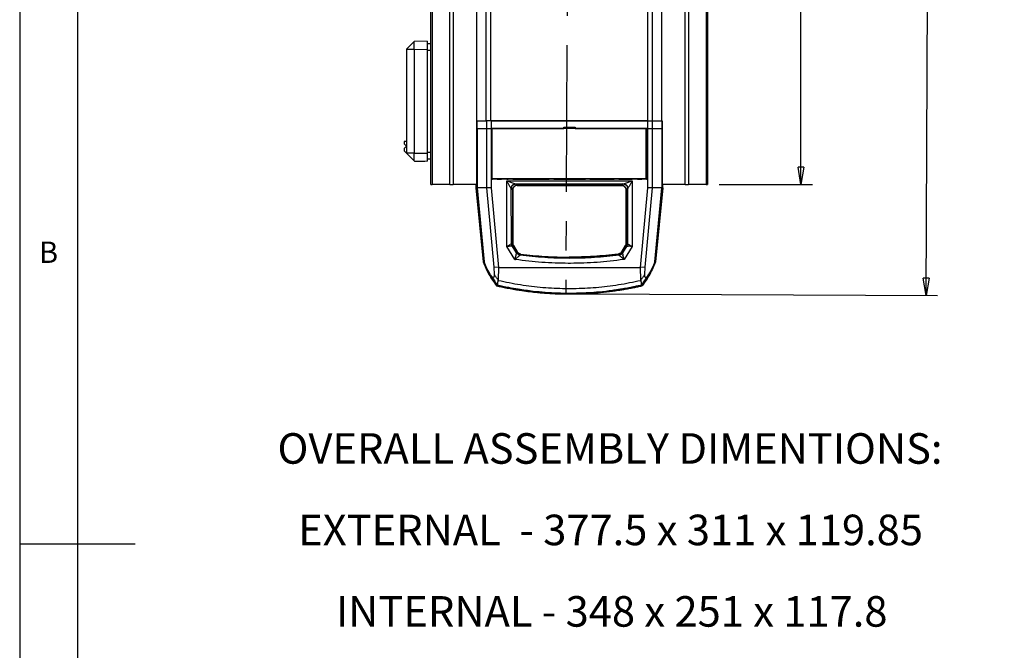
# Model space of a CAD drawing. Extents: x 5 to 292, y 5 to 205.
# Drawn here: x 5 to 90, y 96 to 150 of the extents above; entities that cross this region are included whole.
import ezdxf

# ---------------------------------------------------------------- set-up
doc = ezdxf.new("R2010")
doc.units = 0
doc.linetypes.add('CENTERX2', pattern=[20.32, 12.7, -2.54, 2.54, -2.54])
doc.layers.get('0').update_dxf_attribs({"linetype": 'CONTINUOUS'})
doc.styles.add('SLDTEXTSTYLE0', font='TXT', dxfattribs={"width": 0.75})
doc.styles.add('SLDTEXTSTYLE1', font='TXT', dxfattribs={"width": 0.695312})
doc.styles.add('SLDTEXTSTYLE2', font='TXT', dxfattribs={"width": 0.696429})
doc.dimstyles.new('SLDDIMSTYLE1', dxfattribs={"dimtxt": 1.852083, "dimasz": 1.5, "dimexe": 0, "dimexo": 0.0625, "dimgap": 0.463021, "dimtad": 0, "dimtih": 1, "dimtoh": 1, "dimdec": 0, "dimlfac": 5, "dimrnd": 1e-09, "dimzin": 12, "dimtxsty": 'SLDTEXTSTYLE0', "dimblk1": 'CLOSED', "dimblk2": 'CLOSED', "dimsah": 1, "dimcen": 0.09, "dimazin": 3, "dimtfac": 1, "dimtdec": 0, "dimtofl": 0, "dimtmove": 0, "dimatfit": 3, "dimtolj": 1, "dimtzin": 12})
doc.dimstyles.new('SLDDIMSTYLE2', dxfattribs={"dimtxt": 1.852083, "dimasz": 1.5, "dimexe": 0, "dimexo": 0.0625, "dimgap": 0.463021, "dimtad": 0, "dimtih": 1, "dimtoh": 1, "dimlfac": 5, "dimrnd": 1e-09, "dimzin": 12, "dimtxsty": 'SLDTEXTSTYLE0', "dimblk1": 'CLOSED', "dimblk2": 'CLOSED', "dimsah": 1, "dimcen": 0.09, "dimazin": 3, "dimtfac": 1, "dimtofl": 0, "dimtmove": 0, "dimatfit": 3, "dimtolj": 1, "dimtzin": 12})

# ---------------------------------------------------------------- blocks, each defined once
blk = doc.blocks.new('SW_NOTE_0')
at = {"color": 0, "linetype": 'CONTINUOUS', "char_height": 2.64583, "attachment_point": 2}
for s, insert, style in [('OVERALL ASSEMBLY DIMENTIONS:', (27.533, 3.411), 'SLDTEXTSTYLE0'), ('EXTERNAL  - 377.5 x 311 x 119.85', (27.581, -3.645), 'SLDTEXTSTYLE1'), ('INTERNAL - 348 x 251 x 117.8', (27.683, -10.7), 'SLDTEXTSTYLE2')]:
    blk.add_mtext(s, dxfattribs=dict(at, insert=insert, style=style))
blk = doc.blocks.new('_CLOSED')
at = {"color": 0, "linetype": 'BYBLOCK'}
for p, q in [((-1, 0.166667), (0, 0)), ((-1, 0.166667), (-1, -0.166667)), ((0, 0), (-1, -0.166667)), ((0, 0), (-1, 0))]:
    blk.add_line(p, q, dxfattribs=at)
blk = doc.blocks.new('_D_1')
at = {"color": 7, "linetype": 'CONTINUOUS'}
for p, q in [((53.571, 188.819), (84.767, 188.674)), ((83.767, 188.678), (83.623, 157.732)), ((83.477, 126.492), (83.609, 154.789)), ((53.281, 126.632), (84.477, 126.487))]:
    blk.add_line(p, q, dxfattribs=at)
at = {"color": 7, "linetype": 'CONTINUOUS', "xscale": 1.5, "yscale": 1.5}
for p, rotation in [((83.767, 188.678, 0.02), 89.73293554765482), ((83.477, 126.492, 0.02), 269.7329355476548)]:
    blk.add_blockref('_CLOSED', p, dxfattribs=dict(at, rotation=rotation))
at = {"color": 7, "linetype": 'CONTINUOUS', "char_height": 1.8521, "attachment_point": 1, "style": 'SLDTEXTSTYLE0'}
for s, insert in [('311', (76.801, 157.177, 0.02)), ('O/ALL', (83.103, 157.177, 0.02))]:
    blk.add_mtext(s, dxfattribs=dict(at, insert=insert))
blk = doc.blocks.new('_D_2')
at = {"color": 7, "linetype": 'CONTINUOUS'}
for p, q in [((65.561, 188.124), (73.641, 188.124)), ((72.641, 188.124), (72.641, 161.742)), ((72.641, 136.124), (72.641, 158.799)), ((65.561, 136.124), (73.641, 136.124))]:
    blk.add_line(p, q, dxfattribs=at)
at = {"color": 7, "linetype": 'CONTINUOUS', "xscale": 1.5, "yscale": 1.5}
for p, rotation in [((72.641, 188.124, 0.02), 90.0000000000004), ((72.641, 136.124, 0.02), 270.0000000000004)]:
    blk.add_blockref('_CLOSED', p, dxfattribs=dict(at, rotation=rotation))
at = {"color": 7, "linetype": 'CONTINUOUS', "insert": (69.837, 161.186, 0.02), "char_height": 1.8521, "attachment_point": 1, "style": 'SLDTEXTSTYLE0'}
blk.add_mtext('260', dxfattribs=at)

msp = doc.modelspace()

# ---------------------------------------------------------------- linework, layer by layer
at = {"color": 7, "linetype": 'CONTINUOUS'}
for p, q in [((5, 205), (5, 5)), ((10, 200), (10, 10)), ((40.5901, 136.1237), (40.5901, 188.1237)), ((40.7131, 188.1237), (40.7131, 136.1237)), ((42.247, 136.1237), (42.247, 188.1237)), ((42.544, 188.1237), (42.544, 136.1237)), ((62.6068, 136.1237), (62.6068, 188.1237)), ((62.9038, 188.1237), (62.9038, 136.1237)), ((64.4377, 188.1237), (64.4377, 136.1237)), ((64.5608, 188.1237), (64.5608, 136.1237)), ((44.5808, 141.6237), (44.5808, 182.6237)), ((45.3971, 141.6237), (45.3971, 182.6237)), ((45.7971, 141.6237), (45.7971, 182.6237)), ((59.3644, 182.6237), (59.3644, 141.6237)), ((59.7644, 182.6237), (59.7644, 141.6237)), ((60.5808, 182.6237), (60.5808, 141.6237)), ((39.1478, 148.4814), (38.4901, 147.8237)), ((39.1605, 148.4942), (39.1478, 148.4814)), ((39.1478, 147.8237), (39.1478, 148.4814)), ((40.2901, 148.5237), (39.1605, 148.4942)), ((40.2901, 148.5237), (40.2901, 147.8237)), ((38.4901, 147.8237), (38.4901, 138.8237)), ((38.4901, 147.8237), (39.1478, 147.8237)), ((39.1478, 147.8237), (39.1605, 147.8115)), ((39.1605, 147.8115), (40.2901, 147.8237)), ((39.1605, 147.8115), (39.1605, 138.836)), ((40.2901, 148.3237), (40.5901, 148.3159)), ((40.2901, 147.8237), (40.2901, 138.8237)), ((40.2901, 147.7409), (40.5901, 147.7376)), ((44.5808, 141.6237), (45.3971, 141.6237)), ((44.5881, 136.0237), (44.5881, 141.6237)), ((44.6004, 140.9237), (44.6004, 141.6237)), ((45.7971, 141.6237), (45.3971, 141.6237)), ((45.4168, 141.6237), (45.4168, 140.9237)), ((59.3644, 141.6237), (45.7971, 141.6237)), ((45.8161, 141.6237), (45.8161, 140.9237)), ((45.8161, 141.6237), (59.3847, 141.6237)), ((59.3847, 140.9237), (59.3847, 141.6237)), ((59.3847, 141.6237), (59.784, 141.6237)), ((59.784, 140.9237), (59.784, 141.6237)), ((59.784, 141.6237), (60.6004, 141.6237)), ((60.6004, 141.6237), (60.6004, 140.9237)), ((60.6127, 141.6237), (60.6004, 141.6237)), ((60.6127, 141.6237), (60.6127, 136.0237)), ((45.4168, 140.9237), (44.6004, 140.9237)), ((44.6004, 140.9237), (44.6004, 135.8237)), ((45.4168, 140.9237), (45.4161, 135.8237)), ((45.8161, 140.9237), (45.4168, 140.9237)), ((45.8161, 140.9237), (45.8161, 135.8237)), ((45.9161, 140.9237), (45.8161, 140.9237)), ((45.8906, 140.9618), (45.8906, 140.9621)), ((45.8906, 140.9618), (45.8906, 136.6184)), ((59.2506, 140.9618), (45.8906, 140.9618)), ((45.9167, 136.5636), (45.9161, 140.9237)), ((45.9162, 140.9621), (52.0997, 140.9621)), ((52.0997, 141.0837), (53.0997, 141.0837)), ((52.0997, 140.9621), (52.0997, 141.0837)), ((53.0997, 140.9967), (52.0997, 140.9967)), ((53.0997, 141.0837), (53.0997, 140.9621)), ((53.0997, 140.9621), (59.2846, 140.9621)), ((59.2506, 140.9618), (59.2506, 140.9621)), ((59.2506, 136.6184), (59.2506, 140.9618)), ((59.2774, 140.9549), (59.2506, 140.9549)), ((59.2846, 140.9621), (59.2774, 140.9549)), ((59.2774, 140.6805), (59.2774, 140.9549)), ((59.2774, 140.9549), (59.2774, 140.9549)), ((59.2774, 140.6805), (59.2774, 140.9549)), ((59.2774, 140.6805), (59.2774, 140.6805)), ((59.2847, 140.9237), (59.2841, 136.5636)), ((59.2846, 140.9621), (59.2847, 140.9237)), ((59.3847, 140.9237), (59.2847, 140.9237)), ((59.3847, 135.8237), (59.3847, 140.9237)), ((59.784, 140.9237), (59.3847, 140.9237)), ((59.7847, 135.8237), (59.784, 140.9237)), ((60.6004, 140.9237), (59.784, 140.9237)), ((60.6004, 140.9237), (60.6004, 135.8237)), ((38.2901, 139.8237), (38.2901, 139.6237)), ((38.4901, 139.8237), (38.2901, 139.8237)), ((38.2901, 139.6237), (38.4901, 139.4237)), ((38.4901, 139.4237), (38.2901, 139.2237)), ((38.2901, 139.2237), (38.2901, 139.0237)), ((38.2901, 139.0237), (38.3901, 138.9237)), ((38.3901, 138.9237), (38.4901, 138.9237)), ((38.3901, 138.9237), (38.4901, 138.8237)), ((39.1478, 138.8237), (38.4901, 138.8237)), ((38.4901, 138.8237), (39.1478, 138.166)), ((39.1605, 138.836), (39.1478, 138.8237)), ((39.1478, 138.166), (39.1478, 138.8237)), ((39.1478, 138.166), (39.1605, 138.1533)), ((39.1605, 138.836), (40.2901, 138.8237)), ((39.1605, 138.1533), (39.1901, 138.1237)), ((39.1605, 138.1533), (40.2901, 138.1237)), ((39.1901, 138.1237), (40.0901, 138.1237)), ((40.0901, 138.1237), (40.0901, 138.129)), ((40.2901, 138.9066), (40.5901, 138.9098)), ((40.2901, 138.8237), (40.2901, 138.1237)), ((40.2901, 138.3237), (40.5901, 138.3316)), ((59.275, 137.8119), (59.2506, 137.6884)), ((59.2762, 136.9819), (59.275, 137.8119)), ((45.8906, 136.6184), (59.2506, 136.6184)), ((59.2841, 136.5636), (45.9167, 136.5636)), ((45.9167, 136.5237), (45.9167, 136.5636)), ((45.9195, 136.5636), (45.9167, 136.5636)), ((45.9485, 136.5637), (45.9195, 136.5636)), ((45.9485, 136.6184), (45.9485, 136.5637)), ((46.3422, 136.5637), (45.9485, 136.5637)), ((46.3422, 136.5637), (46.7217, 136.5637)), ((47.1737, 136.5636), (46.7217, 136.5636)), ((47.1636, 136.4375), (58.0372, 136.4375)), ((47.1845, 130.7438), (47.1636, 136.4375)), ((47.1636, 136.4375), (47.6656, 136.2461)), ((47.2427, 136.5637), (47.1737, 136.5636)), ((47.2427, 136.5637), (47.3059, 136.5637)), ((47.3059, 136.5637), (47.3059, 136.6184)), ((47.7059, 136.5637), (47.3059, 136.5637)), ((47.7059, 136.6184), (47.7059, 136.5637)), ((47.7059, 136.5637), (50.8511, 136.5637)), ((50.8511, 136.5636), (50.8511, 136.6184)), ((51.2021, 136.5636), (50.8511, 136.5636)), ((51.2021, 136.5636), (51.2019, 136.6184)), ((51.2511, 136.5637), (51.2021, 136.5636)), ((51.2511, 136.6184), (51.2511, 136.5637)), ((51.2511, 136.5637), (53.9497, 136.5637)), ((53.9497, 136.5637), (53.9497, 136.6184)), ((53.9497, 136.5637), (53.9987, 136.5636)), ((53.9987, 136.5636), (53.9989, 136.6184)), ((54.3497, 136.5636), (53.9987, 136.5636)), ((54.3497, 136.6184), (54.3497, 136.5636)), ((54.3497, 136.5637), (56.4697, 136.5637)), ((56.4697, 136.5637), (56.4697, 136.6184)), ((56.8697, 136.5637), (56.4697, 136.5637)), ((56.8697, 136.6184), (56.8697, 136.5637)), ((56.8697, 136.5637), (57.9581, 136.5637)), ((57.5352, 136.2461), (58.0372, 136.4375)), ((58.0271, 136.5636), (57.9581, 136.5637)), ((58.0372, 136.4375), (58.0163, 130.7457)), ((58.4791, 136.5636), (58.0271, 136.5636)), ((58.4791, 136.5637), (58.8586, 136.5637)), ((59.2523, 136.5637), (58.8586, 136.5637)), ((59.2523, 136.5637), (59.2517, 137.0182)), ((59.2813, 136.5636), (59.2523, 136.5637)), ((59.2841, 136.5636), (59.2813, 136.5636)), ((59.2841, 136.5636), (59.2841, 136.5237)), ((40.5901, 136.1237), (40.7131, 136.1237)), ((42.247, 136.1237), (40.7131, 136.1237)), ((42.247, 136.1237), (42.544, 136.1237)), ((44.5881, 136.1237), (42.544, 136.1237)), ((44.4992, 136.1237), (44.4995, 135.81)), ((44.4999, 135.8201), (44.5258, 135.8185)), ((44.4999, 135.8201), (45.1299, 129.4136)), ((44.525, 136.1237), (44.5253, 135.8098)), ((44.6004, 135.8237), (44.5257, 135.8201)), ((45.1557, 129.4136), (44.5257, 135.8201)), ((44.5257, 135.8201), (44.5257, 135.8201)), ((44.5767, 136.1237), (44.5767, 136.0237)), ((44.5767, 136.0237), (44.5881, 136.0237)), ((45.4161, 135.8237), (44.6004, 135.8237)), ((44.6004, 135.8237), (45.2004, 129.4237)), ((45.8161, 135.8237), (45.4161, 135.8237)), ((45.4161, 135.8237), (46.0598, 128.9585)), ((45.8161, 135.8237), (46.463, 128.9237)), ((47.5553, 135.7708), (47.566, 135.7583)), ((47.5834, 131.0014), (47.566, 135.7583)), ((47.566, 135.7583), (47.6859, 135.6384)), ((47.6859, 135.6384), (47.6859, 131.0318)), ((47.6862, 131.031), (47.6862, 135.6377)), ((47.9444, 136.1638), (57.2564, 136.1638)), ((47.9658, 136.1583), (47.9444, 136.1638)), ((48.0857, 136.0384), (47.9658, 136.1583)), ((48.0775, 136.0342), (57.1233, 136.0342)), ((48.0814, 136.0344), (48.0857, 136.0384)), ((57.1194, 136.0344), (48.0814, 136.0344)), ((57.2351, 136.1583), (57.1151, 136.0384)), ((57.1151, 136.0384), (57.1194, 136.0344)), ((57.2564, 136.1638), (57.2351, 136.1583)), ((57.4888, 135.6377), (57.4888, 131.031)), ((57.4891, 135.6384), (57.4912, 135.6354)), ((57.5146, 135.6377), (57.5146, 131.0296)), ((57.5149, 135.6384), (57.6348, 135.7583)), ((57.5149, 131.0304), (57.5149, 135.6384)), ((57.6348, 135.7583), (57.6174, 131.0004)), ((57.6348, 135.7583), (57.6455, 135.7708)), ((58.7378, 128.9237), (59.3847, 135.8237)), ((59.1411, 128.9585), (59.7847, 135.8237)), ((59.7847, 135.8237), (59.3847, 135.8237)), ((60.6004, 135.8237), (59.7847, 135.8237)), ((60.0004, 129.4238), (60.6004, 135.8237)), ((60.0193, 129.4136), (60.6493, 135.8201)), ((60.6751, 135.8201), (60.0451, 129.4136)), ((60.6004, 135.8237), (60.6751, 135.8201)), ((62.6068, 136.1237), (60.6127, 136.1237)), ((60.6241, 136.0237), (60.6127, 136.0237)), ((60.6241, 136.1237), (60.6241, 136.0237)), ((60.6751, 135.8201), (60.6751, 135.8201)), ((60.6755, 135.81), (60.6758, 136.1237)), ((62.6068, 136.1237), (62.9038, 136.1237)), ((64.4377, 136.1237), (62.9038, 136.1237)), ((64.4377, 136.1237), (64.5608, 136.1237)), ((47.8765, 129.6154), (47.1845, 130.7438)), ((47.5847, 131.0036), (47.5834, 131.0014)), ((47.6857, 131.0319), (47.5847, 131.0036)), ((47.5996, 130.8954), (47.5847, 131.0036)), ((47.6431, 130.7955), (47.5996, 130.8954)), ((47.6431, 130.7955), (47.6421, 130.7952)), ((47.6431, 130.7955), (47.7441, 130.8239)), ((48.0202, 130.1806), (47.6431, 130.7955)), ((47.6859, 131.0318), (47.6857, 131.0319)), ((47.7006, 130.9238), (47.6857, 131.0319)), ((47.7441, 130.8239), (47.7006, 130.9238)), ((47.7441, 130.8239), (48.0795, 130.2731)), ((47.7443, 130.8239), (47.7441, 130.8239)), ((48.0802, 130.2724), (47.7443, 130.8241)), ((57.4305, 130.8238), (57.0948, 130.2724)), ((57.4577, 130.8247), (57.1276, 130.2745)), ((57.1283, 130.2752), (57.458, 130.8248)), ((57.559, 130.7967), (57.188, 130.1827)), ((58.0163, 130.7457), (57.3335, 129.6157)), ((57.458, 130.8248), (57.4579, 130.8248)), ((57.5005, 130.9237), (57.458, 130.8248)), ((57.458, 130.8248), (57.559, 130.7967)), ((57.5151, 131.0304), (57.5005, 130.9237)), ((57.5151, 131.0304), (57.5149, 131.0304)), ((57.6161, 131.0023), (57.5151, 131.0304)), ((57.6015, 130.8957), (57.559, 130.7967)), ((57.5601, 130.7965), (57.559, 130.7967)), ((57.6161, 131.0023), (57.6015, 130.8957)), ((57.6174, 131.0004), (57.6161, 131.0023)), ((47.8765, 129.6154), (47.9302, 129.8139)), ((47.8765, 129.6154), (47.9354, 129.607)), ((47.9302, 129.8139), (47.979, 130.002)), ((48.0205, 130.1824), (48.0202, 130.1806)), ((48.0794, 130.273), (48.0205, 130.1824)), ((48.0795, 130.2731), (48.0794, 130.273)), ((48.3091, 129.9934), (48.3094, 129.9942)), ((48.3094, 129.9941), (48.3689, 130.0846)), ((48.3689, 130.0847), (48.369, 130.0848)), ((56.8061, 130.0847), (56.806, 130.0848)), ((56.8374, 130.0846), (56.8375, 130.0845)), ((56.8376, 130.0843), (56.8974, 129.9939)), ((56.8974, 129.9941), (56.8977, 129.9932)), ((57.1284, 130.275), (57.1283, 130.2752)), ((57.1878, 130.1845), (57.1284, 130.275)), ((57.188, 130.1827), (57.1878, 130.1845)), ((57.2781, 129.8189), (57.2298, 130.0035)), ((57.3335, 129.6157), (57.266, 129.6061)), ((57.3335, 129.6157), (57.2781, 129.8189)), ((45.2004, 129.4237), (45.1557, 129.4136)), ((46.463, 128.9237), (46.0598, 128.9585)), ((46.0598, 128.9585), (46.0841, 128.3233)), ((46.463, 128.9237), (46.4178, 127.841)), ((46.463, 128.9237), (58.7378, 128.9237)), ((52.7004, 129.2782), (52.5004, 129.2782)), ((59.1411, 128.9585), (58.7378, 128.9237)), ((58.783, 127.841), (58.7378, 128.9237)), ((59.1167, 128.3233), (59.1411, 128.9585)), ((60.0451, 129.4136), (60.0004, 129.4238)), ((46.3667, 127.4253), (46.3166, 127.3459)), ((46.4172, 127.8116), (46.4178, 127.841)), ((46.4172, 127.8116), (46.4639, 127.8008)), ((46.4639, 127.8008), (46.6735, 127.7532)), ((52.5004, 127.1009), (52.7004, 127.1009)), ((58.5273, 127.7532), (58.7369, 127.8008)), ((58.7369, 127.8008), (58.7836, 127.8116)), ((58.783, 127.841), (58.7836, 127.8116)), ((58.8839, 127.3465), (58.8338, 127.426)), ((5, 105), (15, 105))]:
    msp.add_line(p, q, dxfattribs=at)
at = {"color": 7, "linetype": 'CENTERX2'}
msp.add_line((52.5706, 188.8236), (52.2808, 126.637), dxfattribs=at)
at = {"color": 8, "linetype": 'CONTINUOUS'}
for p, q in [((59.275, 137.8119), (59.2506, 137.8564)), ((44.5257, 135.8201), (44.5255, 136.1237)), ((60.6751, 135.8201), (60.6753, 136.1237))]:
    msp.add_line(p, q, dxfattribs=at)
at = {"color": 7, "linetype": 'CONTINUOUS'}
for points, knots in [([(46.3705, 136.632), (46.373, 136.629), (46.3781, 136.623), (46.382, 136.6116), (46.3826, 136.5998), (46.3797, 136.5882), (46.3736, 136.578), (46.3647, 136.57), (46.354, 136.5647), (46.3461, 136.5641), (46.3422, 136.5637)], [0, 0, 0, 0, 0.1249855, 0.2500002, 0.3750004, 0.5000094, 0.6250008, 0.749998, 0.8749991, 1, 1, 1, 1]), ([(47.1737, 136.5636), (47.1196, 136.5664), (47.0502, 136.5701), (46.9958, 136.6098), (46.9839, 136.6184)], [0, 0, 0, 0, 0.7812399, 1, 1, 1, 1]), ([(47.0531, 136.6184), (47.065, 136.6098), (47.1193, 136.5702), (47.1886, 136.5666), (47.2427, 136.5637)], [0, 0, 0, 0, 0.2179366, 1, 1, 1, 1]), ([(47.4434, 135.9345), (47.399, 136.0117), (47.3076, 136.1708), (47.2125, 136.3469), (47.1636, 136.4375)], [0, 0, 0, 0, 0.4854877, 1, 1, 1, 1]), ([(58.0372, 136.4375), (57.9883, 136.3469), (57.8932, 136.1708), (57.8018, 136.0117), (57.7574, 135.9345)], [0, 0, 0, 0, 0.5145126, 1, 1, 1, 1]), ([(57.9581, 136.5637), (58.0122, 136.5666), (58.0815, 136.5702), (58.1358, 136.6098), (58.1477, 136.6184)], [0, 0, 0, 0, 0.7820626, 1, 1, 1, 1]), ([(58.2169, 136.6184), (58.205, 136.6098), (58.1506, 136.5701), (58.0812, 136.5664), (58.0271, 136.5636)], [0, 0, 0, 0, 0.2187545, 1, 1, 1, 1]), ([(58.8586, 136.5637), (58.8534, 136.5643), (58.8429, 136.5655), (58.8297, 136.5748), (58.8204, 136.588), (58.8192, 136.5985), (58.8186, 136.6037)], [0, 0, 0, 0, 0.24998889, 0.49998221, 0.74996894, 1, 1, 1, 1]), ([(59.2517, 137.0181), (59.255, 137.0164), (59.2619, 137.0129), (59.2696, 137.0042), (59.275, 136.9936), (59.2758, 136.9858), (59.2762, 136.9819)], [0, 0, 0, 0, 0.2413905, 0.4942352, 0.7471146, 1, 1, 1, 1]), ([(47.5553, 135.7708), (47.5497, 135.7759), (47.5377, 135.787), (47.5005, 135.8397), (47.4666, 135.896), (47.4434, 135.9345)], [0, 0, 0, 0, 0.21323807, 0.46100767, 1, 1, 1, 1]), ([(47.5553, 135.7708), (47.5624, 135.8221), (47.5766, 135.9249), (47.6662, 136.0546), (47.794, 136.1445), (47.8943, 136.1574), (47.9444, 136.1638)], [0, 0, 0, 0, 0.2501665, 0.4999988, 0.7498337, 1, 1, 1, 1]), ([(47.566, 135.7583), (47.5675, 135.7845), (47.5705, 135.8368), (47.5944, 135.9121), (47.6308, 135.9823), (47.6657, 136.0214), (47.6832, 136.041)], [0, 0, 0, 0, 0.2499989, 0.5000022, 0.7499998, 1, 1, 1, 1]), ([(47.658, 135.6354), (47.664, 135.6879), (47.6762, 135.793), (47.768, 135.9229), (47.8655, 135.9995), (47.9307, 136.01), (47.9447, 136.0123)], [0, 0, 0, 0, 0.3059021, 0.6113766, 0.9168512, 1, 1, 1, 1]), ([(47.6656, 136.2461), (47.7232, 136.2261), (47.8067, 136.1971), (47.9002, 136.1702), (47.9307, 136.1658), (47.9444, 136.1638)], [0, 0, 0, 0, 0.55103916, 0.79921596, 1, 1, 1, 1]), ([(47.6832, 136.041), (47.7027, 136.0584), (47.7418, 136.0934), (47.812, 136.1298), (47.8873, 136.1538), (47.9396, 136.1568), (47.9658, 136.1583)], [0, 0, 0, 0, 0.2500026, 0.5000001, 0.7499991, 1, 1, 1, 1]), ([(47.8031, 135.9211), (47.7857, 135.9015), (47.7507, 135.8624), (47.7144, 135.7922), (47.6904, 135.7169), (47.6874, 135.6646), (47.6859, 135.6384)], [0, 0, 0, 0, 0.2499966, 0.5000018, 0.7499937, 1, 1, 1, 1]), ([(48.0814, 136.0344), (48.0221, 136.0276), (47.9074, 136.0145), (47.8237, 135.9352), (47.7831, 135.8967)], [0, 0, 0, 0, 0.5161307, 1, 1, 1, 1]), ([(48.0857, 136.0384), (48.0595, 136.0369), (48.0072, 136.0339), (47.9319, 136.0099), (47.8618, 135.9735), (47.8227, 135.9386), (47.8031, 135.9211)], [0, 0, 0, 0, 0.2500013, 0.5000005, 0.750003, 1, 1, 1, 1]), ([(57.3977, 135.9211), (57.3781, 135.9386), (57.339, 135.9735), (57.2689, 136.0099), (57.1936, 136.0339), (57.1413, 136.0369), (57.1151, 136.0384)], [0, 0, 0, 0, 0.2499971, 0.5000018, 0.750001, 1, 1, 1, 1]), ([(57.517, 135.6354), (57.511, 135.688), (57.4989, 135.7931), (57.4068, 135.9222), (57.3156, 135.9968), (57.2134, 136.0147), (57.1628, 136.0253), (57.1194, 136.0344)], [0, 0, 0, 0, 0.2501744, 0.4999975, 0.749822, 0.7856658, 1, 1, 1, 1]), ([(57.1602, 136.0416), (57.1723, 136.0375), (57.1967, 136.0292), (57.2329, 136.0177), (57.2512, 136.0119)], [0, 0, 0, 0, 0.4936439, 1, 1, 1, 1]), ([(57.213, 136.0077), (57.23, 136.0046), (57.3042, 135.9914), (57.3991, 135.9038), (57.4771, 135.7741), (57.4865, 135.6816), (57.4912, 135.6354)], [0, 0, 0, 0, 0.1029394, 0.4507499, 0.7253059, 1, 1, 1, 1]), ([(57.2351, 136.1583), (57.2612, 136.1568), (57.3135, 136.1538), (57.3888, 136.1298), (57.459, 136.0934), (57.4981, 136.0584), (57.5176, 136.041)], [0, 0, 0, 0, 0.2499985, 0.500002, 0.7499974, 1, 1, 1, 1]), ([(57.2564, 136.1638), (57.2701, 136.1658), (57.3006, 136.1702), (57.3941, 136.1971), (57.4776, 136.2261), (57.5352, 136.2461)], [0, 0, 0, 0, 0.2007668, 0.4489628, 1, 1, 1, 1]), ([(57.2564, 136.1638), (57.3065, 136.1574), (57.4068, 136.1445), (57.5346, 136.0546), (57.6242, 135.9249), (57.6384, 135.8221), (57.6455, 135.7708)], [0, 0, 0, 0, 0.2501642, 0.5000004, 0.749833, 1, 1, 1, 1]), ([(57.5149, 135.6384), (57.5134, 135.6646), (57.5104, 135.7169), (57.4864, 135.7922), (57.4501, 135.8624), (57.4152, 135.9015), (57.3977, 135.9211)], [0, 0, 0, 0, 0.2500067, 0.499998, 0.7500033, 1, 1, 1, 1]), ([(57.5176, 136.041), (57.5351, 136.0214), (57.57, 135.9823), (57.6064, 135.9121), (57.6303, 135.8368), (57.6333, 135.7845), (57.6348, 135.7583)], [0, 0, 0, 0, 0.2499989, 0.49999783, 0.75000062, 1, 1, 1, 1]), ([(57.6455, 135.7708), (57.6511, 135.7759), (57.6631, 135.787), (57.7003, 135.8397), (57.7342, 135.896), (57.7574, 135.9345)], [0, 0, 0, 0, 0.2132569, 0.4610085, 1, 1, 1, 1]), ([(47.1845, 130.7438), (47.2358, 130.7731), (47.3369, 130.8306), (47.4206, 130.8834), (47.4618, 130.9093)], [0, 0, 0, 0, 0.5080589, 1, 1, 1, 1]), ([(47.5099, 130.7668), (47.462, 130.762), (47.3644, 130.7522), (47.2451, 130.7466), (47.1845, 130.7438)], [0, 0, 0, 0, 0.4915002, 1, 1, 1, 1]), ([(47.5834, 131.0014), (47.5811, 130.9979), (47.5763, 130.9907), (47.5431, 130.9634), (47.4944, 130.931), (47.4618, 130.9093)], [0, 0, 0, 0, 0.2421947, 0.4912025, 1, 1, 1, 1]), ([(47.6421, 130.7952), (47.6395, 130.793), (47.6343, 130.7885), (47.5983, 130.7786), (47.5454, 130.7715), (47.5099, 130.7668)], [0, 0, 0, 0, 0.2426283, 0.4915897, 1, 1, 1, 1]), ([(47.6421, 130.7952), (47.6252, 130.8276), (47.5915, 130.8924), (47.5861, 130.9651), (47.5834, 131.0014)], [0, 0, 0, 0, 0.5000003, 1, 1, 1, 1]), ([(47.6859, 131.0318), (47.6885, 130.9951), (47.6937, 130.9218), (47.7274, 130.8565), (47.7443, 130.8239)], [0, 0, 0, 0, 0.4999929, 1, 1, 1, 1]), ([(57.4579, 130.8248), (57.4744, 130.8571), (57.5073, 130.9218), (57.5124, 130.9942), (57.5149, 131.0304)], [0, 0, 0, 0, 0.4999912, 1, 1, 1, 1]), ([(57.6174, 131.0004), (57.6147, 130.9645), (57.6095, 130.8927), (57.5766, 130.8286), (57.5601, 130.7965)], [0, 0, 0, 0, 0.4999944, 1, 1, 1, 1]), ([(57.5601, 130.7965), (57.5627, 130.7943), (57.5678, 130.7897), (57.6037, 130.7799), (57.6565, 130.7729), (57.6919, 130.7682)], [0, 0, 0, 0, 0.2426994, 0.4918073, 1, 1, 1, 1]), ([(57.6174, 131.0004), (57.6197, 130.9969), (57.6245, 130.9898), (57.6577, 130.9627), (57.7063, 130.9307), (57.739, 130.9092)], [0, 0, 0, 0, 0.24230589, 0.49143698, 1, 1, 1, 1]), ([(58.0163, 130.7457), (57.9559, 130.7484), (57.8369, 130.7538), (57.7397, 130.7635), (57.6919, 130.7682)], [0, 0, 0, 0, 0.5083284, 1, 1, 1, 1]), ([(57.739, 130.9092), (57.7802, 130.8835), (57.8639, 130.8314), (57.965, 130.7745), (58.0163, 130.7457)], [0, 0, 0, 0, 0.492092, 1, 1, 1, 1]), ([(48.02, 129.7312), (47.9964, 129.712), (47.9491, 129.6734), (47.9008, 129.6348), (47.8765, 129.6154)], [0, 0, 0, 0, 0.49838475, 1, 1, 1, 1]), ([(52.5004, 129.2782), (51.7367, 129.2937), (50.2094, 129.3247), (48.6934, 129.5129), (47.9354, 129.607)], [0, 0, 0, 0, 0.5, 1, 1, 1, 1]), ([(47.979, 130.002), (47.9852, 130.0268), (47.9971, 130.074), (48.0102, 130.1293), (48.0189, 130.1683), (48.0198, 130.1766), (48.0202, 130.1806)], [0, 0, 0, 0, 0.27309183, 0.51840948, 0.76465873, 1, 1, 1, 1]), ([(48.3091, 129.9934), (48.3082, 129.9908), (48.3064, 129.9855), (48.2836, 129.9601), (48.2286, 129.9082), (48.1339, 129.8256), (48.0586, 129.7632), (48.02, 129.7312)], [0, 0, 0, 0, 0.113432, 0.2289044, 0.4696382, 0.7279774, 1, 1, 1, 1]), ([(48.3091, 129.9934), (48.2434, 130.011), (48.1258, 130.0427), (48.0525, 130.1384), (48.0202, 130.1806)], [0, 0, 0, 0, 0.5589991, 1, 1, 1, 1]), ([(48.3094, 129.9942), (48.2437, 130.0121), (48.1261, 130.0439), (48.0528, 130.1401), (48.0205, 130.1824)], [0, 0, 0, 0, 0.5590014, 1, 1, 1, 1]), ([(48.3694, 130.0849), (48.3399, 130.0907), (48.2809, 130.1024), (48.2005, 130.1444), (48.1298, 130.2014), (48.0955, 130.2508), (48.0784, 130.2755)], [0, 0, 0, 0, 0.2499957, 0.499966, 0.7499619, 1, 1, 1, 1]), ([(48.3689, 130.0847), (48.303, 130.1025), (48.1852, 130.1342), (48.1118, 130.2305), (48.0794, 130.273)], [0, 0, 0, 0, 0.55899282, 1, 1, 1, 1]), ([(48.0795, 130.2731), (48.0967, 130.2487), (48.131, 130.1999), (48.2013, 130.1436), (48.2813, 130.1021), (48.3398, 130.0906), (48.369, 130.0848)], [0, 0, 0, 0, 0.25002095, 0.50000011, 0.74997989, 1, 1, 1, 1]), ([(52.6042, 129.7131), (51.8866, 129.7249), (50.4504, 129.7483), (49.0234, 129.9121), (48.3094, 129.9941)], [0, 0, 0, 0, 0.4996298, 1, 1, 1, 1]), ([(48.3689, 130.0846), (49.0731, 130.0043), (50.4804, 129.844), (51.8966, 129.821), (52.6042, 129.8095)], [0, 0, 0, 0, 0.5003737, 1, 1, 1, 1]), ([(56.8061, 130.0846), (56.1019, 130.0043), (54.6946, 129.844), (53.2784, 129.821), (52.5708, 129.8095)], [0, 0, 0, 0, 0.5003737, 1, 1, 1, 1]), ([(52.6042, 129.8095), (53.3115, 129.821), (54.727, 129.844), (56.1337, 130.0042), (56.8376, 130.0843)], [0, 0, 0, 0, 0.4996439, 1, 1, 1, 1]), ([(56.8974, 129.9939), (56.1837, 129.912), (54.7572, 129.7483), (53.3215, 129.7249), (52.6042, 129.7131)], [0, 0, 0, 0, 0.5003731, 1, 1, 1, 1]), ([(57.266, 129.6061), (56.5079, 129.5121), (54.9917, 129.3242), (53.4642, 129.2935), (52.7004, 129.2782)], [0, 0, 0, 0, 0.4999999, 1, 1, 1, 1]), ([(57.1293, 130.2774), (57.1122, 130.2525), (57.078, 130.2025), (57.0071, 130.1448), (56.9261, 130.1023), (56.8667, 130.0905), (56.837, 130.0847)], [0, 0, 0, 0, 0.2500451, 0.5000322, 0.7500065, 1, 1, 1, 1]), ([(56.8374, 130.0846), (56.8669, 130.0904), (56.9258, 130.1021), (57.0063, 130.1441), (57.0769, 130.2011), (57.1112, 130.2505), (57.1283, 130.2752)], [0, 0, 0, 0, 0.2500226, 0.4999985, 0.7499823, 1, 1, 1, 1]), ([(57.1284, 130.275), (57.0854, 130.2214), (57.0085, 130.1254), (56.8899, 130.097), (56.8375, 130.0845)], [0, 0, 0, 0, 0.5589816, 1, 1, 1, 1]), ([(57.0966, 130.2755), (57.0795, 130.2507), (57.0452, 130.2012), (56.9744, 130.145), (56.9126, 130.1101), (56.8736, 130.1015), (56.864, 130.0993)], [0, 0, 0, 0, 0.3003093, 0.6005695, 0.9007989, 1, 1, 1, 1]), ([(57.1878, 130.1845), (57.1448, 130.131), (57.0681, 130.0351), (56.9496, 130.0066), (56.8974, 129.9941)], [0, 0, 0, 0, 0.5589846, 1, 1, 1, 1]), ([(57.188, 130.1827), (57.1709, 130.1582), (57.1367, 130.1091), (57.0662, 130.0524), (56.986, 130.0107), (56.9272, 129.999), (56.8977, 129.9932)], [0, 0, 0, 0, 0.2500179, 0.5000023, 0.7499815, 1, 1, 1, 1]), ([(57.171, 129.746), (57.1342, 129.7764), (57.0625, 129.8356), (56.9731, 129.9133), (56.9216, 129.9619), (56.9002, 129.9858), (56.8986, 129.9907), (56.8977, 129.9932)], [0, 0, 0, 0, 0.2718781, 0.5299834, 0.7706609, 0.8863121, 1, 1, 1, 1]), ([(57.3335, 129.6157), (57.306, 129.6376), (57.2511, 129.6811), (57.1977, 129.7244), (57.171, 129.746)], [0, 0, 0, 0, 0.50174023, 1, 1, 1, 1]), ([(57.188, 130.1827), (57.1885, 130.1786), (57.1894, 130.1703), (57.1982, 130.1312), (57.2115, 130.0757), (57.2235, 130.0284), (57.2298, 130.0035)], [0, 0, 0, 0, 0.23492128, 0.48092913, 0.72601747, 1, 1, 1, 1]), ([(45.1299, 129.4136), (45.1301, 129.4135), (45.1302, 129.4134), (45.1477, 129.4171), (45.1552, 129.4187)], [0, 0, 0, 0, 0.5711196, 1, 1, 1, 1]), ([(45.1299, 129.4136), (45.2815, 129.0441), (45.5842, 128.3059), (46.052, 127.6596), (46.2857, 127.3369)], [0, 0, 0, 0, 0.5005677, 1, 1, 1, 1]), ([(46.3115, 127.3368), (46.0779, 127.6596), (45.61, 128.3059), (45.3073, 129.0441), (45.1557, 129.4136)], [0, 0, 0, 0, 0.49945663, 1, 1, 1, 1]), ([(45.771, 128.2807), (45.6642, 128.4605), (45.4589, 128.8061), (45.2842, 129.2235), (45.2004, 129.4237)], [0, 0, 0, 0, 0.520412, 1, 1, 1, 1]), ([(58.8635, 127.3368), (59.0972, 127.6596), (59.565, 128.3059), (59.8677, 129.0441), (60.0193, 129.4136)], [0, 0, 0, 0, 0.4994567, 1, 1, 1, 1]), ([(60.0451, 129.4136), (59.8935, 129.0441), (59.5908, 128.3059), (59.123, 127.6596), (58.8893, 127.3369)], [0, 0, 0, 0, 0.5005677, 1, 1, 1, 1]), ([(60.0004, 129.4238), (59.9175, 129.2263), (59.7426, 128.8095), (59.5376, 128.4632), (59.4297, 128.281)], [0, 0, 0, 0, 0.4736765, 1, 1, 1, 1]), ([(45.7709, 128.2802), (45.7716, 128.279), (45.7784, 128.2675), (45.8666, 128.1186), (46.0515, 127.8257), (46.2558, 127.5562), (46.3618, 127.4162)], [0, 0, 0, 0, 0.0042266, 0.0385662, 0.5008632, 1, 1, 1, 1]), ([(46.0841, 128.3233), (46.0841, 128.2833), (46.0841, 128.2094), (46.068, 128.1289), (46.0464, 128.0844), (46.0248, 128.0631), (45.9999, 128.0549), (45.9473, 128.0626), (45.8661, 128.1358), (45.8028, 128.2323), (45.771, 128.2807)], [0, 0, 0, 0, 0.1353474, 0.2501287, 0.3130153, 0.375425, 0.4356836, 0.5009043, 0.7497565, 1, 1, 1, 1]), ([(46.4178, 127.841), (46.3601, 127.9203), (46.2443, 128.0791), (46.1376, 128.2418), (46.0841, 128.3233)], [0, 0, 0, 0, 0.4986243, 1, 1, 1, 1]), ([(59.1167, 128.3233), (59.0632, 128.2418), (58.9565, 128.0791), (58.8407, 127.9203), (58.783, 127.841)], [0, 0, 0, 0, 0.5013267, 1, 1, 1, 1]), ([(58.8391, 127.4163), (58.9266, 127.5306), (59.1407, 127.8099), (59.3225, 128.1055), (59.4299, 128.2802)], [0, 0, 0, 0, 0.4090218, 1, 1, 1, 1]), ([(59.4297, 128.281), (59.3983, 128.2329), (59.3353, 128.1366), (59.2545, 128.0633), (59.2018, 128.0548), (59.1767, 128.0626), (59.1549, 128.0837), (59.1323, 128.1295), (59.1166, 128.2114), (59.1167, 128.2856), (59.1167, 128.3233)], [0, 0, 0, 0, 0.2479553, 0.4967053, 0.5621616, 0.6227881, 0.6853728, 0.7485817, 0.8722548, 1, 1, 1, 1]), ([(46.3007, 127.353), (46.2974, 127.3481), (46.2879, 127.3341), (46.2882, 127.3343), (46.2883, 127.3344)], [0, 0, 0, 0, 0.3460213, 1, 1, 1, 1]), ([(46.2883, 127.3344), (46.429, 127.3031), (46.7295, 127.2363), (47.2108, 127.1394), (47.6478, 127.0593), (48.0753, 126.9875), (48.557, 126.9132), (49.1573, 126.8332), (49.7703, 126.7664), (50.3077, 126.7188), (50.7858, 126.6846), (51.2514, 126.6591), (51.7044, 126.6416), (52.1445, 126.6316), (52.5983, 126.6282), (53.1115, 126.6327), (53.73, 126.6503), (54.4725, 126.6892), (55.3521, 126.7603), (56.1402, 126.8508), (56.7482, 126.937), (57.0753, 126.9882), (57.3918, 127.0406), (57.7357, 127.1015), (58.142, 127.18), (58.5141, 127.2569), (58.7493, 127.3095), (58.861, 127.3345)], [0, 0, 0, 0, 0.0341128, 0.0728344, 0.1161706, 0.1392377, 0.1754232, 0.2314945, 0.2825249, 0.3213485, 0.3591534, 0.3959352, 0.4316902, 0.4664159, 0.5001103, 0.5390665, 0.5878622, 0.6465087, 0.7150037, 0.7966481, 0.8341915, 0.8603034, 0.8749963, 0.9101021, 0.9429562, 0.9729208, 1, 1, 1, 1]), ([(58.8867, 127.3344), (58.746, 127.3031), (58.4455, 127.2363), (57.9642, 127.1394), (57.5272, 127.0593), (57.0997, 126.9875), (56.618, 126.9132), (56.0177, 126.8332), (55.4047, 126.7664), (54.8673, 126.7188), (54.3892, 126.6846), (53.9236, 126.6591), (53.4706, 126.6416), (53.0305, 126.6316), (52.5767, 126.6282), (52.0635, 126.6327), (51.445, 126.6503), (50.7025, 126.6892), (49.8229, 126.7603), (49.0348, 126.8508), (48.4268, 126.937), (48.0997, 126.9882), (47.7832, 127.0406), (47.4393, 127.1015), (47.033, 127.18), (46.6609, 127.2569), (46.4257, 127.3095), (46.314, 127.3345)], [0, 0, 0, 0, 0.0341129, 0.0728344, 0.1161707, 0.1392378, 0.1754232, 0.2314946, 0.2825249, 0.3213485, 0.3591534, 0.3959352, 0.4316903, 0.4664159, 0.5001104, 0.5390665, 0.5878623, 0.6465088, 0.7150037, 0.7966481, 0.8341914, 0.8603034, 0.8749963, 0.9101022, 0.9429563, 0.9729209, 1, 1, 1, 1]), ([(46.3618, 127.4162), (46.3642, 127.4234), (46.369, 127.4378), (46.3864, 127.5251), (46.4094, 127.6493), (46.4146, 127.7575), (46.4172, 127.8116)], [0, 0, 0, 0, 0.2529185, 0.5014895, 0.7502978, 1, 1, 1, 1]), ([(46.3642, 127.414), (46.6825, 127.3442), (47.2789, 127.2133), (48.311, 127.0322), (49.3731, 126.8856), (50.5053, 126.7789), (51.5534, 126.7196), (52.517, 126.7016), (53.4177, 126.7144), (54.2786, 126.7523), (55.2571, 126.827), (56.1033, 126.9235), (56.7469, 127.016), (57.0704, 127.0673), (57.3836, 127.1198), (57.7244, 127.1809), (58.1274, 127.2597), (58.4949, 127.3367), (58.7267, 127.3891), (58.8365, 127.414)], [0, 0, 0, 0, 0.0778617, 0.1459081, 0.2500551, 0.333514, 0.4169034, 0.5001593, 0.5630455, 0.6314822, 0.7054494, 0.7968799, 0.8344944, 0.860541, 0.8750352, 0.9102888, 0.9431904, 0.9730925, 1, 1, 1, 1]), ([(46.6735, 127.7532), (47.3125, 127.6251), (48.5907, 127.3688), (50.5406, 127.1505), (51.8472, 127.1174), (52.5004, 127.1009)], [0, 0, 0, 0, 0.3332968, 0.6666866, 1, 1, 1, 1]), ([(52.7004, 127.1009), (53.3536, 127.1174), (54.6601, 127.1505), (56.61, 127.3688), (57.8883, 127.6251), (58.5273, 127.7532)], [0, 0, 0, 0, 0.3332969, 0.6666864, 1, 1, 1, 1]), ([(58.7836, 127.8116), (58.7861, 127.7578), (58.7913, 127.65), (58.8142, 127.5258), (58.8317, 127.4379), (58.8366, 127.4236), (58.8391, 127.4163)], [0, 0, 0, 0, 0.2481985, 0.4967341, 0.745603, 1, 1, 1, 1])]:
    msp.add_open_spline(points, degree=3, knots=knots, dxfattribs=at)
at = {"color": 8, "linetype": 'CONTINUOUS'}
msp.add_open_spline([(57.4307, 130.8239), (57.4312, 130.8234), (57.4322, 130.8224), (57.451, 130.8209), (57.4605, 130.8201)], degree=3, knots=[0, 0, 0, 0, 0.49463873, 1, 1, 1, 1], dxfattribs=at)

# ---------------------------------------------------------------- block references
at = {"color": 7, "linetype": 'CONTINUOUS'}
msp.add_blockref('SW_NOTE_0', (28.5776, 111.1604), dxfattribs=at)

# ---------------------------------------------------------------- texts
at = {"color": 7, "linetype": 'CONTINUOUS', "insert": (6.6667, 131.168), "char_height": 1.8521, "attachment_point": 1, "style": 'SLDTEXTSTYLE0'}
msp.add_mtext('B', dxfattribs=at)

# ---------------------------------------------------------------- dimensions: what is measured, and where the dimension line sits
at = {"color": 7, "linetype": 'CONTINUOUS'}
dim = msp.add_linear_dim(base=(83.4771, 126.4916), p1=(52.5706, 188.8236), p2=(52.2808, 126.637), angle=89.732936, text='<> O/ALL', dimstyle='SLDDIMSTYLE1', dxfattribs=at)
dim.commit()
dim.dimension.update_dxf_attribs({"geometry": '_D_1', "text_midpoint": (83.6159, 156.2605), "dimtype": 160})
dim = msp.add_linear_dim(base=(72.6411, 136.1237), p1=(64.5608, 188.1237), p2=(64.5608, 136.1237), angle=90, dimstyle='SLDDIMSTYLE2', dxfattribs=at)
dim.commit()
dim.dimension.update_dxf_attribs({"geometry": '_D_2', "text_midpoint": (72.6411, 160.2702), "dimtype": 160})

doc.saveas('drawing.dxf')
